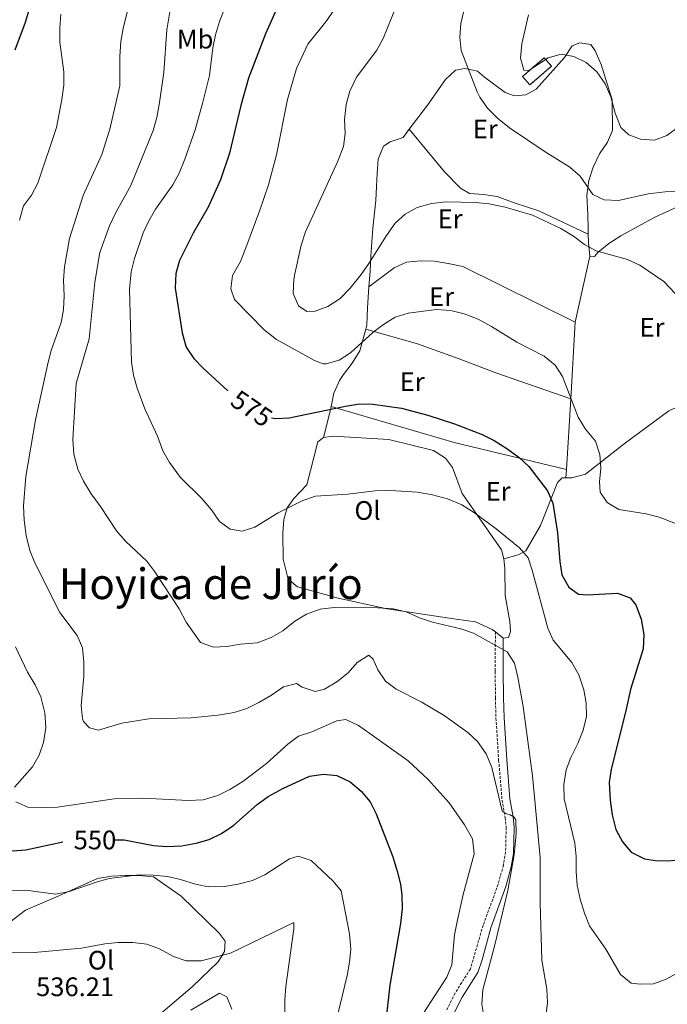
# Model space of a CAD drawing. Units: metres. Extents: x 613736 to 618240, y 4708148 to 4711192.
# Drawn here: x 615575 to 615817, y 4708883 to 4709251 of the extents above; entities that cross this region are included whole.
import ezdxf
from ezdxf.enums import TextEntityAlignment as Align

# ---------------------------------------------------------------- set-up
doc = ezdxf.new("R2010")
doc.units = ezdxf.units.M
doc.header["$MEASUREMENT"] = 0
doc.linetypes.add('TRAZOSX2', pattern=[1.5, 1, -0.5])
for name, color, linetype, lineweight in [('Level 18', 1, 'TRAZOSX2', 13), ('Level 21', 19, 'Continuous', 0), ('Level 36', 19, 'Continuous', 40), ('Level 37', 92, 'Continuous', 0), ('Level 4', 36, 'Continuous', 30), ('Level 41', 39, 'Continuous', 0), ('Level 45', 19, 'Continuous', 0), ('Level 5', 36, 'Continuous', 0), ('Level 53', 1, 'Continuous', 0)]:
    doc.layers.add(name, color=color, linetype=linetype, lineweight=lineweight)
doc.styles.add('Arial', font='ARIAL.TTF', dxfattribs={"height": 0.2})

msp = doc.modelspace()

# ---------------------------------------------------------------- linework, layer by layer
at = {"layer": 'Level 18', "color": 1, "linetype": 'TRAZOSX2', "lineweight": 13}
msp.add_polyline3d([(615765.84, 4709227.06, 597.4), (615774.02, 4709234.08, 597.4), (615771.3, 4709237.25, 597.76), (615763.12, 4709230.22, 597.76), (615765.84, 4709227.06, 597.4)], dxfattribs=at)
at = {"layer": 'Level 21', "color": 19, "linetype": 'TRAZOSX2', "lineweight": 0}
msp.add_polyline3d([(615753.01, 4709022.56, 565.3), (615752.95, 4709007.84, 564.33), (615753.04, 4708997.95, 562.77), (615753.24, 4708990.3, 562.06), (615754.24, 4708974.64, 561.28), (615755.5, 4708959.73, 560.24), (615756.72, 4708953.08, 560.06), (615757.05, 4708949.4, 559.98), (615756.83, 4708940.37, 559.8), (615756.02, 4708935.42, 559.69), (615754.08, 4708928.25, 559.31), (615748.43, 4708912.91, 558.25), (615743.66, 4708896.52, 557.7), (615737.94, 4708887.51, 557.33), (615734.65, 4708880.9, 557.13)], dxfattribs=at)
at = {"layer": 'Level 21', "color": 19, "linetype": 'Continuous', "lineweight": 0}
msp.add_polyline3d([(615737.5, 4708879.9, 557.13), (615740.56, 4708886.03, 557.33), (615746.43, 4708895.27, 557.7), (615748.05, 4708899.99, 557.86), (615751.28, 4708911.98, 558.25), (615756.94, 4708927.33, 559.31), (615758.96, 4708934.78, 559.69), (615759.79, 4708939.71, 559.79), (615760.05, 4708949.5, 559.98), (615759.69, 4708953.49, 560.06), (615758.47, 4708960.12, 560.24), (615757.23, 4708974.86, 561.28), (615756.24, 4708990.43, 562.06), (615756.04, 4708998, 562.77), (615755.95, 4709007.85, 564.33), (615755.92, 4709020.22, 565.3)], dxfattribs=at)
at = {"layer": 'Level 36', "color": 92, "linetype": 'Continuous', "lineweight": 0}
for points in [[(615720.86, 4709210.52, 588.06), (615727.65, 4709219.51, 589), (615734.36, 4709229.12, 589.18), (615738.09, 4709232.63, 589.9), (615741.56, 4709233.25, 590.08), (615746.34, 4709232.28, 590.26), (615748.97, 4709229.99, 590.44), (615756.7, 4709224.28, 590.81), (615760.18, 4709223.01, 591.17), (615764.37, 4709223.34, 592.43), (615768.26, 4709225.55, 593.34), (615778.85, 4709237.37, 595.33), (615781.7, 4709241.74, 595.87), (615784.59, 4709242.78, 595.87), (615788.65, 4709242.24, 595.69), (615790.26, 4709239.8, 595.51), (615792.48, 4709234.75, 595.15), (615796.66, 4709221.48, 593.7), (615796.77, 4709210.05, 592.43), (615794.94, 4709205.69, 591.35), (615791.94, 4709201.32, 590.62), (615789.52, 4709196.38, 589.54), (615787.98, 4709191.3, 588.82), (615787.17, 4709185.93, 587.91), (615787.53, 4709178.7, 586.83), (615787.72, 4709173.35, 585.56), (615787.74, 4709171.32, 585.49)], [(615705.74, 4709151.57, 582.48), (615706.26, 4709157.51, 583.93), (615706.49, 4709163.01, 584.29), (615707.26, 4709173.58, 584.48), (615708.32, 4709183.86, 585.38), (615708.56, 4709189.08, 585.56), (615708.8, 4709194.14, 586.83), (615709.18, 4709199.36, 587.01), (615711.16, 4709204.15, 587.37), (615713.75, 4709205.77, 587.55), (615718.51, 4709207.41, 587.73), (615720.86, 4709210.52, 588.06)], [(615787.74, 4709171.32, 585.49), (615769.28, 4709179.97, 586.76), (615759.99, 4709183.06, 587.3), (615753.74, 4709185.32, 587.3), (615748.52, 4709186.14, 587.12), (615743.31, 4709186.52, 586.94), (615739.96, 4709188.52, 587.12), (615733.97, 4709194.53, 587.84), (615720.86, 4709210.52, 588.06)], [(615788.26, 4709163.08, 585.02), (615789.99, 4709162.95, 585.2), (615791.43, 4709164.56, 585.38), (615795.45, 4709167.78, 585.74), (615799.9, 4709170.72, 586.28), (615812.57, 4709177.64, 587.91), (615831.73, 4709186.37, 589.9)], [(615787.74, 4709171.32, 585.49), (615787.77, 4709168.14, 585.38), (615788.26, 4709163.08, 585.02)], [(615782.86, 4709138.4, 582), (615740.84, 4709159.26, 582.18), (615735.33, 4709160.37, 582.54), (615730.11, 4709161.19, 582.54), (615725.04, 4709161.28, 582.72), (615719.84, 4709160.8, 582.72), (615715.23, 4709158.73, 582.72), (615705.74, 4709151.57, 582.48)], [(615782.86, 4709138.4, 582), (615788.26, 4709163.08, 585.02)], [(615704.6, 4709135.76, 580.55), (615705.01, 4709137.24, 580.86), (615705.23, 4709143.75, 581.04), (615705.74, 4709151.57, 582.48)], [(615781.26, 4709109.73, 579.28), (615782.86, 4709138.4, 582)], [(615691.64, 4709106.84, 575.62), (615692.66, 4709111.79, 576.15), (615694.79, 4709116.59, 577.42), (615696.21, 4709118.77, 577.42), (615699.5, 4709123, 578.51), (615702.35, 4709127.66, 578.87), (615704.6, 4709135.76, 580.55)], [(615704.6, 4709135.76, 580.55), (615723.9, 4709130.3, 578.74), (615739.44, 4709124.66, 577.66), (615753.24, 4709119.44, 578.02), (615781.26, 4709109.73, 579.28)], [(615841.02, 4709115.54, 584.42), (615817.82, 4709105.19, 582.8), (615801.16, 4709092.87, 580.81), (615786.65, 4709081.59, 578.82), (615781.6, 4709080.24, 577.01), (615779.37, 4709080.21, 576.23)], [(615781.26, 4709109.73, 579.28), (615779.57, 4709083.26, 576.54)], [(615688.77, 4709095.26, 572.54), (615691.28, 4709105.12, 575.43), (615691.64, 4709106.84, 575.62)], [(615691.64, 4709106.84, 575.62), (615737.64, 4709093.4, 573.26), (615779.57, 4709083.26, 576.54)], [(615753.01, 4709022.56, 565.12), (615751.84, 4709023.51, 565.12), (615745.59, 4709026.34, 565.12), (615738.34, 4709027.29, 565.3), (615712.55, 4709031.23, 564.58), (615694.28, 4709035.25, 565.48), (615679.04, 4709039.44, 566.93), (615675.54, 4709042.31, 567.29), (615673.73, 4709049.81, 568.2), (615673.64, 4709059.51, 568.56), (615674.02, 4709064.58, 569.1), (615675.28, 4709068.93, 569.82), (615677.71, 4709072.43, 570.18), (615682.58, 4709077.54, 570.73), (615686.62, 4709093.64, 573.08), (615688.77, 4709095.26, 572.54)], [(615688.77, 4709095.26, 572.54), (615692.38, 4709095.72, 572.54), (615713.24, 4709094.48, 572.54), (615729.92, 4709090.44, 572.18), (615734.43, 4709087.59, 571.63), (615736.93, 4709084, 571.27), (615740.64, 4709074.34, 570.55), (615755.32, 4709053.21, 568.56), (615756.22, 4709049.89, 568.2)], [(615779.57, 4709083.26, 576.54), (615779.37, 4709080.21, 576.23)], [(615779.37, 4709080.21, 576.23), (615777.98, 4709080.2, 575.74), (615776.26, 4709078.45, 575.02), (615769.91, 4709062.32, 572.3), (615764.35, 4709052.86, 569.77), (615761.47, 4709051.39, 569.23), (615756.22, 4709049.89, 568.2)], [(615756.22, 4709049.89, 568.2), (615756.54, 4709046.28, 567.47), (615756.64, 4709036.15, 566.75), (615758.47, 4709026.47, 566.39), (615758.65, 4709022.71, 565.66), (615757.95, 4709020.53, 565.3), (615755.92, 4709020.22, 565.12)], [(615755.92, 4709020.22, 565.12), (615753.01, 4709022.56, 565.12)], [(615532.67, 4708877.15, 534.57), (615538.39, 4708884.11, 535.73), (615547.7, 4708893.84, 538.05), (615562.41, 4708907.08, 540.81), (615577.51, 4708918.5, 543.13), (615589.96, 4708923.92, 544.14), (615604.38, 4708930.44, 544.58), (615609.64, 4708931.23, 544.58), (615614.71, 4708931.47, 544.58), (615619.97, 4708931.54, 544.43), (615625.23, 4708931.06, 544.29), (615635.66, 4708923.75, 543.42), (615649.79, 4708909.96, 541.1), (615652, 4708906.9, 540.81), (615651.87, 4708903.09, 540.52), (615649.38, 4708899.25, 539.94), (615639.7, 4708889.88, 537.91), (615619.42, 4708872.59, 534.13)]]:
    msp.add_polyline3d(points, dxfattribs=at)
at = {"layer": 'Level 4', "color": 36, "linetype": 'Continuous', "lineweight": 30}
for points in [[(615580.37, 4709260.64, 550), (615577.32, 4709250.43, 550), (615573.53, 4709240.02, 550)], [(615672.36, 4709257.91, 575), (615667.14, 4709246.2, 575), (615660.83, 4709229.64, 575), (615657.92, 4709219.44, 575), (615653.68, 4709201.62, 575), (615650.31, 4709191.55, 575), (615645.72, 4709181.35, 575), (615640.08, 4709171.66, 575), (615634.99, 4709161.43, 575), (615633.64, 4709156.61, 575), (615633.4, 4709151.04, 575), (615635.99, 4709134.39, 575), (615637.53, 4709129.04, 575), (615640.29, 4709124.86, 575), (615643.82, 4709121.2, 575), (615652.87, 4709112.86, 575), (615652.98, 4709112.77, 575)], [(615669.33, 4709102.64, 575), (615670.82, 4709102.31, 575), (615675.93, 4709102.64, 575), (615697.02, 4709107.01, 575), (615702.19, 4709107.8, 575), (615707.2, 4709107.74, 575), (615717.95, 4709106.29, 575), (615727.78, 4709103.67, 575), (615737.79, 4709100.39, 575), (615748.06, 4709096.4, 575), (615752.54, 4709094.18, 575), (615757.25, 4709091.09, 575), (615761.85, 4709087.82, 575), (615765.54, 4709084.45, 575), (615772.53, 4709075.33, 575), (615774.51, 4709070.73, 575), (615776.2, 4709059.62, 575), (615777.04, 4709048.88, 575), (615777.85, 4709043.96, 575), (615780.47, 4709039.29, 575), (615784.01, 4709036.73, 575), (615787.35, 4709036.39, 575), (615798.64, 4709037.05, 575), (615803.34, 4709035.35, 575), (615805.54, 4709032.68, 575), (615807.44, 4709027.32, 575), (615808.43, 4709021.59, 575), (615808.29, 4709016.22, 575), (615803.44, 4709001.02, 575), (615801.67, 4708992.63, 575), (615796.32, 4708971.27, 575), (615795.51, 4708966.32, 575), (615795.87, 4708959.61, 575), (615796.67, 4708954.24, 575), (615798.02, 4708948.69, 575), (615800.47, 4708944.08, 575), (615803.7, 4708940.29, 575), (615808.68, 4708937.68, 575), (615813.64, 4708936.99, 575), (615823.87, 4708937.27, 575)], [(615610.6, 4708944.79, 550), (615614.37, 4708944.78, 550), (615625.32, 4708942.66, 550), (615630.31, 4708942.35, 550), (615635.69, 4708942.56, 550), (615641.24, 4708943.56, 550), (615646.02, 4708945.01, 550), (615650.73, 4708947.26, 550), (615655.34, 4708950.36, 550), (615664.07, 4708958.04, 550), (615668.12, 4708960.98, 550), (615673.64, 4708964.06, 550), (615683.6, 4708968.6, 550), (615688.78, 4708969.4, 550), (615693.79, 4708968.89, 550), (615698.81, 4708966.53, 550), (615702.92, 4708963.05, 550), (615706.29, 4708959.01, 550), (615708.48, 4708954.51, 550), (615714.64, 4708938.53, 550), (615716.36, 4708933.17, 550), (615717.52, 4708928.3, 550), (615718.12, 4708924.11, 550), (615718.21, 4708919.11, 550), (615717.58, 4708913.59, 550), (615713.63, 4708890.54, 550), (615711.27, 4708869.45, 550)], [(615572.53, 4708940.67, 550), (615577.53, 4708941.08, 550), (615591.41, 4708944.15, 550)]]:
    msp.add_polyline3d(points, dxfattribs=at)
at = {"layer": 'Level 5', "color": 36, "linetype": 'Continuous', "lineweight": 0}
for points in [[(615619.6, 4709270.93, 560), (615613.93, 4709248.24, 560), (615613.12, 4709243.3, 560), (615612.75, 4709237.77, 560), (615612.73, 4709226.74, 560), (615609.02, 4709210.59, 560), (615605.98, 4709201.05, 560), (615598.98, 4709185.76, 560), (615593.95, 4709169.69, 560), (615592.01, 4709159.02, 560), (615591.7, 4709154.03, 560), (615591.93, 4709148.18, 560), (615591.7, 4709143.18, 560), (615590.79, 4709138.26, 560), (615587.22, 4709128.22, 560), (615585.97, 4709123.38, 560), (615581.18, 4709101.86, 560), (615577.53, 4709080.67, 560), (615576.77, 4709069.69, 560), (615576.95, 4709064.41, 560), (615577.7, 4709058.58, 560), (615579.06, 4709053.03, 560)], [(615678.65, 4709233.26, 580), (615682.97, 4709242.34, 580), (615690.08, 4709251.2, 580), (615697.45, 4709262.15, 580)], [(615687.57, 4709031.14, 565), (615682.4, 4709029.15, 565), (615678.13, 4709026.55, 565), (615673.57, 4709023.04, 565), (615669.29, 4709020.47, 565), (615664.06, 4709018.54, 565), (615657.78, 4709017.98, 565), (615652.7, 4709017.1, 565), (615647.7, 4709016.84, 565), (615642.86, 4709018.67, 565), (615637.51, 4709026.21, 565), (615634.87, 4709031.19, 565), (615625.84, 4709044.99, 565), (615622.84, 4709049.04, 565), (615614.8, 4709056.56, 565), (615611.51, 4709060.32, 565), (615605.5, 4709069.41, 565), (615601.94, 4709074.21, 565), (615599.12, 4709078.91, 565), (615597.05, 4709083.46, 565), (615595.47, 4709089.09, 565), (615595.16, 4709094.52, 565), (615596.38, 4709115.44, 565), (615601.2, 4709132.18, 565), (615603.36, 4709153.38, 565), (615605.25, 4709164.44, 565), (615608.84, 4709174.4, 565), (615611.3, 4709179.61, 565), (615616.76, 4709189.48, 565), (615625.17, 4709210.03, 565), (615626.49, 4709214.85, 565), (615627.48, 4709220.52, 565), (615629.13, 4709231.74, 565), (615630.27, 4709247.68, 565), (615632.02, 4709258.16, 565)], [(615652.29, 4709256.83, 570), (615649.95, 4709250.86, 570), (615648.42, 4709245.85, 570), (615647.39, 4709240.95, 570), (615646.18, 4709230.6, 570), (615643.76, 4709220.61, 570), (615640.91, 4709210.34, 570), (615637.02, 4709199.34, 570), (615634.85, 4709194.13, 570), (615632.49, 4709189.72, 570), (615626.09, 4709180.61, 570), (615623.52, 4709176.32, 570), (615621.44, 4709171.78, 570), (615618.24, 4709162.22, 570), (615616.99, 4709157.2, 570), (615616.28, 4709150.7, 570), (615617.1, 4709123.47, 570), (615617.86, 4709118.54, 570), (615619.23, 4709113.72, 570), (615622.08, 4709105.96, 570), (615626.82, 4709095.78, 570), (615628.82, 4709090.24, 570), (615631.26, 4709085.89, 570), (615635.4, 4709080.31, 570), (615643.34, 4709072.51, 570), (615646.9, 4709068.19, 570), (615649.91, 4709063.87, 570), (615653.98, 4709060.99, 570), (615658.37, 4709060.25, 570), (615663.16, 4709061.68, 570), (615671.92, 4709067.05, 570), (615681.05, 4709071.67, 570), (615685.79, 4709073.31, 570), (615697.88, 4709074.06, 570), (615708.15, 4709075.27, 570)], [(615715.93, 4709256.37, 585), (615711.04, 4709244.49, 585), (615708.78, 4709240.02, 585), (615701.18, 4709229.94, 585), (615698.64, 4709224.73, 585), (615697.21, 4709219.72, 585), (615696.7, 4709214.16, 585), (615696.94, 4709208.97, 585), (615696.32, 4709204.01, 585), (615694.18, 4709198.59, 585), (615682.11, 4709172.15, 585), (615680.49, 4709167.13, 585), (615678.05, 4709156.48, 585), (615677.65, 4709154.32, 585), (615677.51, 4709149.14, 585), (615679.41, 4709144.52, 585), (615682.58, 4709142.33, 585), (615685.73, 4709142.55, 585), (615690.44, 4709144.22, 585), (615695.06, 4709147.22, 585), (615698.78, 4709151.06, 585), (615702.82, 4709156.24, 585), (615705.76, 4709160.28, 585), (615712.31, 4709170.78, 585), (615715.6, 4709175.44, 585), (615719.36, 4709178.74, 585), (615723.81, 4709181.28, 585), (615729.09, 4709182.71, 585), (615734.57, 4709183.4, 585), (615745.54, 4709183.14, 585), (615750.73, 4709182.63, 585), (615756.67, 4709181.39, 585), (615766.88, 4709178.34, 585), (615777.49, 4709173.45, 585), (615782.15, 4709170.53, 585), (615786.26, 4709167.42, 585), (615790.68, 4709165.08, 585), (615802.42, 4709161.83, 585), (615806.94, 4709159.68, 585), (615815.9, 4709153.6, 585), (615820.33, 4709149.04, 585)], [(615826.64, 4709187.26, 590), (615816.44, 4709187.09, 590), (615810.06, 4709186.36, 590), (615798.97, 4709183.84, 590), (615793.68, 4709184.16, 590), (615789.41, 4709186.16, 590), (615784.73, 4709192.93, 590), (615780.79, 4709196.29, 590), (615771.66, 4709202.01, 590), (615758.26, 4709211.02, 590), (615753.75, 4709214.71, 590), (615750.1, 4709218.38, 590), (615747.15, 4709222.45, 590), (615746.15, 4709224.54, 590), (615740.26, 4709239.95, 590), (615739.75, 4709244.93, 590), (615740.1, 4709250.03, 590), (615741.29, 4709255.29, 590)], [(615575.22, 4709176.48, 555), (615576.74, 4709181.86, 555), (615579.75, 4709185.86, 555), (615582.05, 4709190.32, 555), (615589.02, 4709211.22, 555), (615591.08, 4709221.64, 555), (615591.77, 4709227.02, 555), (615591.82, 4709232.02, 555), (615590.32, 4709243.12, 555), (615590.27, 4709248.31, 555), (615590.68, 4709253.59, 555)], [(615765.35, 4709253.24, 595), (615762.86, 4709242.47, 595), (615762.36, 4709237.1, 595), (615763.7, 4709232.66, 595), (615765.55, 4709232.5, 595), (615772.73, 4709237.2, 595), (615777.56, 4709238.54, 595), (615782.36, 4709237.66, 595), (615786.87, 4709235.52, 595), (615790.88, 4709231.92, 595), (615793.97, 4709227.52, 595), (615796.09, 4709222.62, 595), (615797.75, 4709216.51, 595), (615799.84, 4709211.16, 595), (615802.83, 4709208.41, 595), (615807.29, 4709206.78, 595), (615812.48, 4709206.46, 595), (615817.1, 4709208.18, 595), (615821.69, 4709211.55, 595)], [(615833.93, 4709057.86, 580), (615814.21, 4709065.45, 580), (615809.38, 4709066.78, 580), (615799.08, 4709068.36, 580), (615794.8, 4709070.92, 580), (615792.16, 4709074.87, 580), (615791.94, 4709078.67, 580), (615792.36, 4709083.86, 580), (615792.07, 4709088.85, 580), (615790.48, 4709093.88, 580), (615786.71, 4709098.41, 580), (615783.98, 4709102.9, 580), (615778.04, 4709118.08, 580), (615775.32, 4709122.28, 580), (615771.21, 4709125.62, 580), (615761.06, 4709130.88, 580), (615751.55, 4709136.81, 580), (615746.62, 4709139.45, 580), (615741.32, 4709141.53, 580), (615736.4, 4709142.78, 580), (615731.02, 4709143.09, 580), (615720.39, 4709141.69, 580), (615715.61, 4709140.22, 580), (615711.22, 4709137.57, 580), (615707.18, 4709134.51, 580), (615698.86, 4709126.94, 580), (615694.66, 4709124.23, 580), (615689.74, 4709122.79, 580), (615688.71, 4709122.86, 580), (615685.46, 4709124.03, 580), (615671.21, 4709131.95, 580), (615666.64, 4709135.52, 580), (615655.5, 4709146.9, 580), (615654.17, 4709150.87, 580), (615654.84, 4709155.82, 580), (615657.76, 4709161.12, 580), (615659.8, 4709166.21, 580), (615665.07, 4709180.27, 580), (615668.19, 4709189.78, 580), (615671.19, 4709200.95, 580), (615675.33, 4709221.59, 580), (615678.65, 4709233.26, 580)], [(615708.15, 4709075.27, 570), (615713.89, 4709075.42, 570), (615723.97, 4709074.77, 570), (615729.56, 4709073.8, 570), (615735.13, 4709072.36, 570), (615740.52, 4709070.03, 570), (615745.27, 4709067.11, 570), (615753.33, 4709061.12, 570), (615761.98, 4709054.03, 570), (615765.23, 4709050.23, 570), (615766.78, 4709045.64, 570), (615772.55, 4709024.03, 570), (615774.57, 4709019.45, 570), (615781.55, 4709011.17, 570), (615784.13, 4709006.48, 570), (615786.11, 4709000.91, 570), (615786.99, 4708995.99, 570), (615787.08, 4708990.92, 570), (615785.86, 4708985.79, 570), (615783.8, 4708980.89, 570), (615781.17, 4708975.67, 570), (615779.42, 4708971, 570), (615778.6, 4708965.51, 570), (615778.77, 4708960.18, 570), (615782.69, 4708943.55, 570), (615783.19, 4708938.58, 570), (615783.16, 4708932.9, 570), (615783.58, 4708927.92, 570), (615784.65, 4708922.64, 570), (615786.27, 4708917.38, 570), (615788.12, 4708912.72, 570), (615794.28, 4708903.93, 570), (615799.74, 4708894.54, 570), (615803.75, 4708891.24, 570), (615807.09, 4708890.9, 570), (615812.09, 4708890.95, 570), (615816.77, 4708892.7, 570), (615821.77, 4708895.49, 570)], [(615579.06, 4709053.03, 560), (615580.92, 4709048.39, 560), (615590.26, 4709029.89, 560), (615596.78, 4709021.25, 560), (615598.7, 4709016.63, 560), (615599.28, 4709011.29, 560), (615599.26, 4709005.99, 560), (615598.23, 4708995.05, 560), (615598.76, 4708990.11, 560), (615599.12, 4708989.14, 560), (615601.37, 4708986.75, 560), (615604.71, 4708985.86, 560), (615613.39, 4708988.44, 560), (615623.52, 4708990.07, 560), (615639.31, 4708990.45, 560), (615649.45, 4708991.46, 560), (615655.4, 4708992.46, 560), (615660.17, 4708993.97, 560), (615664.68, 4708996.22, 560), (615669.33, 4708998.89, 560), (615673.83, 4709001.99, 560), (615678.68, 4709003.26, 560), (615680.87, 4709001.88, 560), (615685.66, 4709000.27, 560), (615689.22, 4709001.22, 560), (615693.73, 4709003.95, 560), (615697.96, 4709007.23, 560), (615701.34, 4709011.15, 560), (615705.76, 4709013.88, 560), (615707.35, 4709012.41, 560), (615709.15, 4709008.45, 560), (615711.97, 4709004.12, 560), (615715.99, 4709001.15, 560), (615725.29, 4708996.47, 560), (615733.88, 4708991.32, 560), (615742.72, 4708984.97, 560), (615746.37, 4708981.56, 560), (615749.51, 4708976.96, 560), (615751.73, 4708971.93, 560), (615755.6, 4708955.64, 560), (615756.82, 4708954.64, 560), (615758.58, 4708954.19, 560), (615760.07, 4708953.37, 560), (615760.64, 4708952.27, 560), (615760.73, 4708947.26, 560), (615760.02, 4708939.29, 560), (615757.61, 4708925.86, 560), (615752.65, 4708905.11, 560), (615748.38, 4708888.8, 560), (615747.97, 4708883.42, 560), (615749.73, 4708872.97, 560)], [(615771.84, 4708878.86, 565), (615772.54, 4708884.06, 565), (615772.22, 4708889.05, 565), (615770.34, 4708899.87, 565), (615769.77, 4708921.26, 565), (615769.79, 4708938.21, 565), (615766.9, 4708968.75, 565), (615763.41, 4708994.7, 565), (615761.45, 4709005.65, 565), (615760.19, 4709010.92, 565), (615757.44, 4709015.1, 565), (615744.89, 4709022.16, 565), (615740.14, 4709023.72, 565), (615729.57, 4709026.18, 565), (615724.65, 4709027.89, 565), (615719.72, 4709030.07, 565), (615714.85, 4709031.21, 565), (615709.05, 4709031.63, 565), (615692.75, 4709031.66, 565), (615687.57, 4709031.14, 565)], [(615573.38, 4708964.55, 555), (615580.07, 4708972.12, 555), (615582.53, 4708976.5, 555), (615584.16, 4708981.21, 555), (615585, 4708986.84, 555), (615584.65, 4708992.34, 555), (615583.24, 4708998.27, 555), (615581.06, 4709002.76, 555), (615578.18, 4709007.51, 555), (615573.71, 4709016.98, 555)], [(615726.11, 4708880.08, 555), (615734.85, 4708893.51, 555), (615736.72, 4708898.16, 555), (615737.76, 4708909.37, 555), (615738.69, 4708914.28, 555), (615740.99, 4708924.43, 555), (615745.14, 4708939.6, 555), (615744.52, 4708945.2, 555), (615741.53, 4708950.44, 555), (615735.78, 4708958.63, 555), (615727.84, 4708967.35, 555), (615724.1, 4708971.02, 555), (615720.42, 4708974.4, 555), (615706.09, 4708984.64, 555), (615701.9, 4708987.56, 555), (615697.15, 4708989.83, 555), (615693.82, 4708989.34, 555), (615684.42, 4708985.26, 555), (615679.43, 4708983.55, 555), (615675.41, 4708980.57, 555), (615667.49, 4708973.34, 555), (615658.66, 4708966.68, 555), (615653.78, 4708963.66, 555), (615649.34, 4708961.38, 555), (615643.88, 4708959.84, 555), (615638.27, 4708959.53, 555), (615621.58, 4708960.39, 555)], [(615621.58, 4708960.39, 555), (615611.4, 4708960.34, 555), (615589.43, 4708957.05, 555), (615584.02, 4708956.88, 555), (615578.27, 4708957, 555), (615573.81, 4708959, 555)], [(615693.5, 4708877.1, 545), (615697.58, 4708894.12, 545), (615698.55, 4708899.04, 545), (615698.98, 4708904.02, 545), (615698.48, 4708909.66, 545), (615695.34, 4708925.83, 545), (615692.42, 4708929.36, 545), (615684.22, 4708937.11, 545), (615679.36, 4708938.77, 545), (615676.13, 4708937.72, 545), (615666.84, 4708931.79, 545), (615662.33, 4708929.62, 545), (615656.91, 4708928.22, 545), (615651.75, 4708927.38, 545), (615645.86, 4708927.24, 545), (615640.96, 4708928.25, 545), (615635.36, 4708930.01, 545), (615630.49, 4708931.11, 545), (615625.19, 4708931.65, 545), (615619.97, 4708931.71, 545), (615608.69, 4708930.4, 545), (615603.88, 4708929.02, 545), (615593.76, 4708925.47, 545), (615588.71, 4708924.51, 545), (615577.59, 4708925.98, 545), (615572.32, 4708925.76, 545)], [(615569.26, 4708902.81, 540), (615580.67, 4708902.74, 540), (615598.34, 4708904.39, 540), (615607.13, 4708905.96, 540), (615612.1, 4708906.46, 540), (615617.5, 4708906.43, 540), (615622.78, 4708905.83, 540), (615627.48, 4708904.13, 540), (615632.74, 4708901.21, 540), (615637.48, 4708899.59, 540), (615643.04, 4708899.62, 540), (615654.02, 4708902.52, 540), (615677.72, 4708913.87, 540), (615677.65, 4708911.55, 540), (615674.71, 4708890.04, 540), (615674.31, 4708885.05, 540), (615674.35, 4708878.73, 540)], [(615654.6, 4708881.58, 535), (615652.64, 4708886.14, 535), (615649.92, 4708887.56, 535), (615639.23, 4708881.21, 535)]]:
    msp.add_polyline3d(points, dxfattribs=at)
at = {"layer": 'Level 53', "color": 1, "linetype": 'Continuous', "lineweight": 0}
msp.add_polyline3d([(615765.84, 4709227.06, 597.4), (615763.12, 4709230.22, 597.76), (615771.3, 4709237.25, 597.76), (615774.02, 4709234.08, 597.4), (615765.84, 4709227.06, 597.4)], close=True, dxfattribs=at)

# ---------------------------------------------------------------- texts
at = {"layer": 'Level 37', "color": 92, "linetype": 'Continuous', "lineweight": 0, "style": 'Arial'}
for s, p in [('Mb', (615640.85, 4709244.2, 567.61)), ('Er', (615749.25, 4709210.57, 589.37)), ('Er', (615736.12, 4709177.02, 584.3)), ('Er', (615732.92, 4709147.9, 580.71)), ('Er', (615811.54, 4709136.45, 583.69)), ('Er', (615721.94, 4709116.1, 576.5)), ('Er', (615754.03, 4709075.17, 571.87)), ('Ol', (615705.24, 4709067.98, 569.23)), ('Ol', (615605.66, 4708899.84, 539.11))]:
    msp.add_text(s, height=7, dxfattribs=at).set_placement(p, align=Align.MIDDLE_CENTER)
at = {"layer": 'Level 41', "color": 39, "linetype": 'Continuous', "lineweight": 0, "style": 'Arial'}
for s, rotation, p in [('575', -34.4303, (615661.97, 4709106.1, 575)), ('550', -0.1215, (615603.42, 4708944.8, 550))]:
    msp.add_text(s, height=7, rotation=rotation, dxfattribs=at).set_placement(p, align=Align.MIDDLE_CENTER)
at = {"layer": 'Level 41', "color": 19, "linetype": 'Continuous', "lineweight": 0, "style": 'Arial'}
msp.add_text('536.21', height=7, dxfattribs=at).set_placement((615581.42, 4708884.21, 536.22), align=Align.BOTTOM_LEFT)
at = {"layer": 'Level 45', "color": 19, "linetype": 'Continuous', "lineweight": 0, "style": 'Arial'}
msp.add_text('Hoyica de Jurío', height=11.5, dxfattribs=at).set_placement((615646.69, 4709040.6, 563.41), align=Align.MIDDLE_CENTER)

doc.saveas('drawing.dxf')
